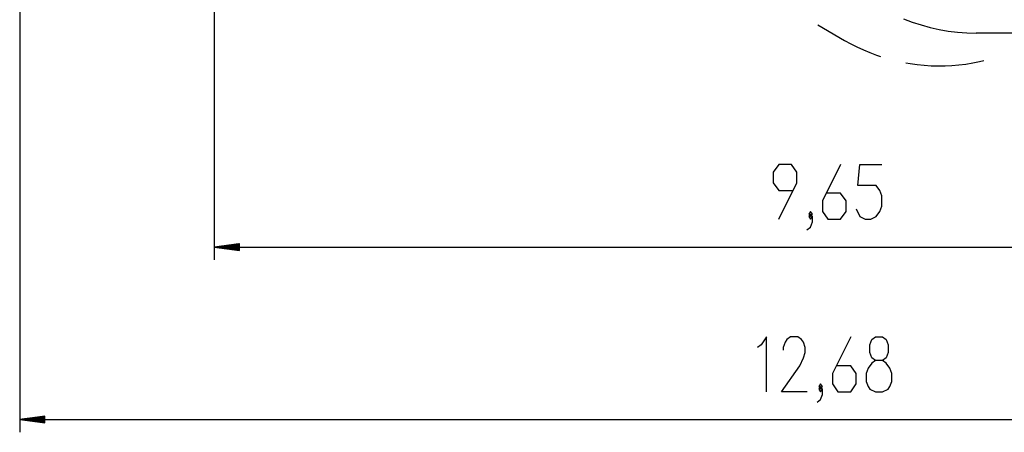
# Model space of a CAD drawing. Units: inches. Extents: x 72 to 228, y 30 to 179.
# Drawn here: x 72 to 149, y 30 to 62 of the extents above; entities that cross this region are included whole.
import ezdxf

# ---------------------------------------------------------------- set-up
doc = ezdxf.new("R2010")
doc.units = ezdxf.units.IN
doc.header["$MEASUREMENT"] = 0
doc.layers.add('Ebene 1', color=7, linetype='Continuous')

# ---------------------------------------------------------------- blocks, each defined once
blk = doc.blocks.new('block 2')
at = {"layer": 'Ebene 1', "color": 179, "lineweight": 25, "true_color": 0x1a171b}
for points in [[(87.289, 78.975), (87.289, 43.384)], [(141.095, 62.176), (141.773, 61.915), (142.463, 61.687), (143.162, 61.493), (143.871, 61.334), (144.587, 61.21), (145.308, 61.121), (146.032, 61.067), (146.758, 61.05)], [(72.094, 73.359), (72.094, 29.935)], [(134.399, 61.693), (136.498, 60.481)], [(164.927, 61.05), (146.758, 61.05)], [(136.498, 60.481), (136.975, 60.217), (137.462, 59.971), (137.958, 59.743), (138.461, 59.533), (138.973, 59.342), (139.296, 59.234)], [(141.279, 58.734), (141.615, 58.675), (142.155, 58.601), (142.698, 58.548), (143.243, 58.513), (143.789, 58.499), (144.334, 58.505), (144.879, 58.531), (145.423, 58.578), (145.965, 58.644), (146.503, 58.73), (147.039, 58.836), (147.371, 58.915)], [(131.347, 46.541), (132.771, 49.39), (132.771, 50.204), (132.344, 50.814), (131.347, 50.814), (130.92, 50.204), (130.92, 49.39), (131.347, 48.779), (132.487, 48.779)], [(136.186, 50.814), (134.761, 47.965), (134.761, 47.151), (135.189, 46.541), (136.186, 46.541), (136.613, 47.151), (136.613, 47.965), (136.186, 48.576), (135.047, 48.576)], [(137.395, 47.355), (137.679, 46.745), (138.107, 46.541), (138.534, 46.541), (138.961, 46.745), (139.246, 47.151), (139.389, 47.559), (139.389, 48.373), (139.246, 48.779), (138.961, 49.186), (137.537, 49.186), (137.679, 50.814), (139.389, 50.814)], [(133.553, 45.727), (133.838, 45.931), (133.98, 46.338), (133.98, 46.745), (133.838, 46.948), (133.695, 46.745), (133.838, 46.541), (133.98, 46.745)], [(133.838, 46.745), (133.98, 46.948), (133.838, 47.151), (133.695, 46.948), (133.838, 46.745), (133.838, 46.745)], [(89.262, 44.631), (87.289, 44.371)], [(89.262, 44.596), (89.002, 44.596)], [(89.262, 44.621), (89.192, 44.621)], [(89.262, 44.621), (89.192, 44.621)], [(89.262, 44.111), (89.262, 44.631)], [(87.289, 44.371), (182.487, 44.371)], [(87.289, 44.371), (89.262, 44.111)], [(89.262, 44.371), (87.289, 44.371)], [(89.262, 44.371), (87.289, 44.371)], [(89.262, 44.396), (87.479, 44.396)], [(89.262, 44.346), (87.479, 44.346)], [(89.262, 44.421), (87.67, 44.421)], [(89.262, 44.321), (87.67, 44.321)], [(89.262, 44.446), (87.86, 44.446)], [(89.262, 44.296), (87.86, 44.296)], [(89.262, 44.471), (88.051, 44.471)], [(89.262, 44.271), (88.051, 44.271)], [(89.262, 44.496), (88.241, 44.496)], [(89.262, 44.245), (88.241, 44.245)], [(89.262, 44.521), (88.431, 44.521)], [(89.262, 44.22), (88.431, 44.22)], [(89.262, 44.546), (88.621, 44.546)], [(89.262, 44.195), (88.621, 44.195)], [(89.262, 44.571), (88.812, 44.571)], [(89.262, 44.17), (88.812, 44.17)], [(89.262, 44.145), (89.002, 44.145)], [(89.262, 44.12), (89.192, 44.12)], [(89.262, 44.12), (89.192, 44.12)], [(130.404, 33.092), (130.404, 37.365), (129.977, 36.754), (129.692, 36.551)], [(133.559, 33.092), (131.565, 33.092), (132.989, 35.126), (133.275, 35.737), (133.417, 36.144), (133.417, 36.551), (133.275, 36.958), (133.132, 37.161), (132.847, 37.365), (132.278, 37.365), (131.993, 37.161), (131.85, 36.958), (131.708, 36.551), (131.708, 36.347)], [(136.974, 37.365), (135.549, 34.516), (135.549, 33.702), (135.977, 33.092), (136.974, 33.092), (137.401, 33.702), (137.401, 34.516), (136.974, 35.126), (135.834, 35.126)], [(138.894, 33.092), (139.464, 33.092), (139.891, 33.295), (140.034, 33.499), (140.176, 33.906), (140.176, 34.516), (140.034, 34.923), (139.749, 35.33), (139.464, 35.533), (138.894, 35.533), (138.61, 35.737), (138.467, 36.144), (138.467, 36.754), (138.61, 37.161), (138.894, 37.365), (139.464, 37.365), (139.749, 37.161), (139.891, 36.754), (139.891, 36.144), (139.749, 35.737), (139.464, 35.533)], [(138.894, 35.533), (138.61, 35.33), (138.325, 34.923), (138.182, 34.516), (138.182, 33.906), (138.325, 33.499), (138.467, 33.295), (138.894, 33.092)], [(134.341, 32.278), (134.625, 32.481), (134.768, 32.888), (134.768, 33.295), (134.625, 33.499), (134.483, 33.295), (134.625, 33.092), (134.768, 33.295)], [(134.625, 33.295), (134.768, 33.499), (134.625, 33.702), (134.483, 33.499), (134.625, 33.295), (134.625, 33.295)], [(74.067, 31.181), (72.094, 30.921)], [(72.094, 30.921), (197.193, 30.921)], [(72.094, 30.921), (74.067, 30.662)], [(74.067, 30.921), (72.094, 30.921)], [(74.067, 30.921), (72.094, 30.921)], [(74.067, 30.946), (72.284, 30.946)], [(74.067, 30.896), (72.284, 30.896)], [(74.067, 30.971), (72.474, 30.971)], [(74.067, 30.871), (72.474, 30.871)], [(74.067, 30.996), (72.665, 30.996)], [(74.067, 30.846), (72.665, 30.846)], [(74.067, 31.021), (72.855, 31.021)], [(74.067, 30.821), (72.855, 30.821)], [(74.067, 31.047), (73.045, 31.047)], [(74.067, 30.796), (73.045, 30.796)], [(74.067, 31.072), (73.236, 31.072)], [(74.067, 30.771), (73.236, 30.771)], [(74.067, 31.097), (73.426, 31.097)], [(74.067, 31.122), (73.617, 31.122)], [(74.067, 31.147), (73.807, 31.147)], [(74.067, 31.172), (73.997, 31.172)], [(74.067, 31.172), (73.997, 31.172)], [(74.067, 30.662), (74.067, 31.181)], [(74.067, 30.746), (73.426, 30.746)], [(74.067, 30.721), (73.617, 30.721)], [(74.067, 30.696), (73.807, 30.696)], [(74.067, 30.671), (73.997, 30.671)], [(74.067, 30.671), (73.997, 30.671)]]:
    blk.add_lwpolyline(points, dxfattribs=at)

msp = doc.modelspace()

# ---------------------------------------------------------------- block references
at = {"layer": 'Ebene 1'}
msp.add_blockref('block 2', (0, 0), dxfattribs=at)

doc.saveas('drawing.dxf')
